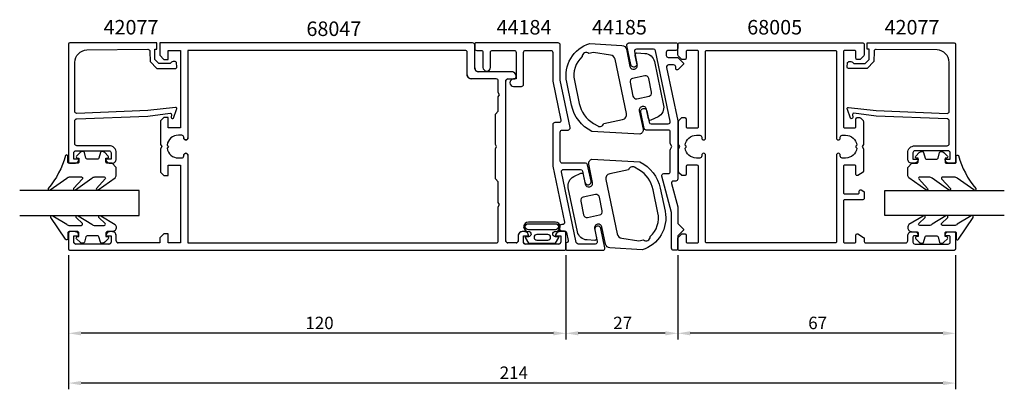
# Model space of a CAD drawing. Extents: x 128 to 366, y -18 to 71.
import ezdxf

# ---------------------------------------------------------------- set-up
doc = ezdxf.new("R2010")
doc.units = 0
doc.header["$LTSCALE"] = 7
doc.header["$PDMODE"] = 3
doc.layers.get('0').update_dxf_attribs({"linetype": 'CONTINUOUS'})
doc.layers.get('DEFPOINTS').update_dxf_attribs({"linetype": 'CONTINUOUS'})
for name, color, linetype in [('SAPA_ARTIKELNR', 4, 'CONTINUOUS'), ('SAPA_FOGBAND', 2, 'CONTINUOUS'), ('SAPA_GLAS', 4, 'CONTINUOUS'), ('SAPA_MATT', 1, 'CONTINUOUS'), ('SAPA_PROFIL', 7, 'CONTINUOUS')]:
    doc.layers.add(name, color=color, linetype=linetype)
doc.styles.add('ISO', font='isocp3.shx')
doc.dimstyles.get("Standard").update_dxf_attribs({"dimtxt": 0.18, "dimasz": 0.18, "dimexe": 0.18, "dimexo": 0.0625, "dimgap": 0.09, "dimtad": 0, "dimtih": 1, "dimtoh": 1, "dimzin": 0, "dimcen": 0.09, "dimazin": 3, "dimtfac": 1, "dimtofl": 0, "dimtmove": 0, "dimatfit": 3})

# ---------------------------------------------------------------- blocks, each defined once
blk = doc.blocks.new('*U83')
at = {"layer": 'SAPA_MATT', "color": 2, "style": 'ISO'}
blk.add_text('214', height=3, dxfattribs=at).set_placement((244.05, -15.23))
blk = doc.blocks.new('*D5')
at = {"layer": 'DEFPOINTS', "color": 0}
for p in [(140.01, 16.08), (354.01, 16.07), (140.01, -16.23)]:
    blk.add_point(p, dxfattribs=at)
at = {"layer": 'SAPA_MATT'}
for p, q in [((140.01, 14.58), (140.01, -17.73)), ((354.01, 14.57), (354.01, -17.73)), ((351.01, -16.23), (143.01, -16.23))]:
    blk.add_line(p, q, dxfattribs=at)
for points in [[(143.01, -15.73), (143.01, -16.73), (140.01, -16.23)], [(351.01, -15.73), (351.01, -16.73), (354.01, -16.23)]]:
    blk.add_solid(points, dxfattribs=at)
blk.add_blockref('*U83', (0, 0))
blk = doc.blocks.new('*U84')
at = {"layer": 'SAPA_MATT', "color": 2, "style": 'ISO'}
blk.add_text('67', height=3, dxfattribs=at).set_placement((318.5, -3.23))
blk = doc.blocks.new('*D7')
at = {"layer": 'DEFPOINTS', "color": 0}
for p in [(287.01, 16.07), (354.01, 16.07), (287.01, -4.23)]:
    blk.add_point(p, dxfattribs=at)
at = {"layer": 'SAPA_MATT'}
for p, q in [((287.01, 14.57), (287.01, -5.73)), ((354.01, 14.57), (354.01, -5.73)), ((351.01, -4.23), (290.01, -4.23))]:
    blk.add_line(p, q, dxfattribs=at)
for points in [[(290.01, -3.73), (290.01, -4.73), (287.01, -4.23)], [(351.01, -3.73), (351.01, -4.73), (354.01, -4.23)]]:
    blk.add_solid(points, dxfattribs=at)
blk.add_blockref('*U84', (0, 0))
blk = doc.blocks.new('*U85')
at = {"layer": 'SAPA_MATT', "color": 2, "style": 'ISO'}
blk.add_text('27', height=3, dxfattribs=at).set_placement((271.45, -3.23))
blk = doc.blocks.new('*D6')
at = {"layer": 'DEFPOINTS', "color": 0}
for p in [(260.01, 16.08), (287.01, 16.07), (260.01, -4.23)]:
    blk.add_point(p, dxfattribs=at)
at = {"layer": 'SAPA_MATT'}
for p, q in [((260.01, 14.58), (260.01, -5.73)), ((287.01, 14.57), (287.01, -5.73)), ((284.01, -4.23), (263.01, -4.23))]:
    blk.add_line(p, q, dxfattribs=at)
for points in [[(263.01, -3.73), (263.01, -4.73), (260.01, -4.23)], [(284.01, -3.73), (284.01, -4.73), (287.01, -4.23)]]:
    blk.add_solid(points, dxfattribs=at)
blk.add_blockref('*U85', (0, 0))
blk = doc.blocks.new('*U82')
at = {"layer": 'SAPA_MATT', "color": 2, "style": 'ISO'}
blk.add_text('120', height=3, dxfattribs=at).set_placement((197.16, -3.23))
blk = doc.blocks.new('*D4')
at = {"layer": 'DEFPOINTS', "color": 0}
for p in [(140.01, 16.08), (260.01, 16.08), (140.01, -4.23)]:
    blk.add_point(p, dxfattribs=at)
at = {"layer": 'SAPA_MATT'}
for p, q in [((140.01, 14.58), (140.01, -5.73)), ((260.01, 14.58), (260.01, -5.73)), ((257.01, -4.23), (143.01, -4.23))]:
    blk.add_line(p, q, dxfattribs=at)
for points in [[(143.01, -3.73), (143.01, -4.73), (140.01, -4.23)], [(257.01, -3.73), (257.01, -4.73), (260.01, -4.23)]]:
    blk.add_solid(points, dxfattribs=at)
blk.add_blockref('*U82', (0, 0))

msp = doc.modelspace()

# ---------------------------------------------------------------- linework, layer by layer
at = {"layer": 'SAPA_FOGBAND'}
for points in [[(260.232, 56.305, -0.3898782), (265.782, 65.612), (273.519, 65.178, -0.3394543), (274.627, 64.225), (275.488, 60.096, 0.4142136), (276.494, 59.438), (276.543, 59.448, 0.4142136), (277.24, 60.513), (276.77, 62.764, -0.4142136), (277.158, 63.356), (279.067, 63.249, -0.3394543), (281.374, 61.263), (283.576, 50.71, -0.3394543), (282.255, 47.967), (280.548, 47.106, -0.4142136), (279.957, 47.493), (279.477, 49.794, 0.4142136), (278.471, 50.452), (278.422, 50.442, 0.4142136), (277.725, 49.377), (278.644, 44.972, -0.4142136), (277.869, 43.789), (266.299, 44.438, -0.2311522), (261.388, 50.765)], [(266.645, 63.441), (265.574, 63.217, 0.6436285), (263.914, 62.471, 0.2618037), (262.086, 56.692), (263.242, 51.152, 0.2094308), (266.642, 46.376), (267.694, 45.747, 0.5057195), (269.18, 46.37), (273.696, 47.312, 0.4142136), (274.625, 48.732), (271.895, 61.819, 0.3152988), (270.808, 62.84)], [(280.082, 52.935, 0.4142136), (280.701, 53.882), (280.007, 57.21, 0.4142136), (279.06, 57.83), (276.124, 57.217, 0.4142136), (275.504, 56.27), (276.198, 52.942, 0.4142136), (277.145, 52.322)], [(150.522, 36.766), (149.322, 36.766, -0.4142136), (149.022, 37.066), (149.022, 37.966), (149.372, 37.966, 0.6681786), (149.584, 38.478), (148.73, 39.332, 0.1989124), (148.165, 39.566), (148.002, 39.566, 0.3394543), (147.712, 39.344), (147.349, 37.988, -0.3394543), (147.059, 37.766), (144.484, 37.766, -0.3394543), (144.194, 37.988), (143.831, 39.344, 0.3394543), (143.542, 39.566), (143.379, 39.566, 0.1989124), (142.813, 39.332), (141.96, 38.478, 0.6681786), (142.172, 37.966), (142.522, 37.966), (142.522, 37.066, -0.4142136), (142.222, 36.766), (140.122, 36.766, -0.4142136), (139.822, 37.066), (139.822, 38.466, 0.7754026), (139.259, 38.611, -0.1086823), (135.109, 30.683, 0.8680589), (135.584, 30.326), (139.554, 33.154, -0.1989124), (140.261, 33.446), (143.094, 33.446, -0.5773503), (143.354, 32.996), (141.216, 30.692, 0.8769765), (141.688, 30.33), (145.654, 33.154, -0.1989124), (146.361, 33.446), (148.594, 33.446, -0.5773503), (148.853, 32.996), (146.716, 30.693, 0.8769765), (147.188, 30.33), (151.229, 33.229, 0.1989124), (151.522, 33.936), (151.522, 35.766), (151.522, 35.756)], [(343.506, 36.758), (344.706, 36.758, 0.4142136), (345.006, 37.058), (345.006, 37.958), (344.656, 37.958, -0.6681786), (344.444, 38.47), (345.297, 39.323, -0.1989124), (345.863, 39.558), (346.026, 39.558, -0.3394543), (346.316, 39.335), (346.679, 37.98, 0.3394543), (346.968, 37.758), (349.543, 37.758, 0.3394543), (349.833, 37.98), (350.196, 39.335, -0.3394543), (350.486, 39.558), (350.649, 39.558, -0.1989124), (351.215, 39.323), (352.068, 38.47, -0.6681786), (351.856, 37.958), (351.506, 37.958), (351.506, 37.058, 0.4142136), (351.806, 36.758), (353.906, 36.758, 0.4142136), (354.206, 37.058), (354.206, 38.458, -0.7754026), (354.769, 38.602, 0.1086823), (358.919, 30.674, -0.8680589), (358.444, 30.317), (354.474, 33.145, 0.1989124), (353.767, 33.438), (350.933, 33.438, 0.5773503), (350.674, 32.988), (352.812, 30.683, -0.8769765), (352.34, 30.321), (348.374, 33.145, 0.1989124), (347.666, 33.438), (345.434, 33.438, 0.5773503), (345.174, 32.988), (347.312, 30.684, -0.8769765), (346.84, 30.322), (342.799, 33.221, -0.1989124), (342.506, 33.928), (342.506, 35.758), (342.506, 35.748)], [(283.95, 25.207, -0.3898782), (278.4, 15.899), (270.662, 16.334, -0.3394543), (269.554, 17.287), (268.693, 21.415, 0.4142136), (267.687, 22.074), (267.638, 22.064, 0.4142136), (266.941, 20.999), (267.411, 18.747, -0.4142136), (267.023, 18.156), (265.114, 18.263, -0.3394543), (262.807, 20.248), (260.605, 30.802, -0.3394543), (261.926, 33.544), (263.633, 34.406, -0.4142136), (264.224, 34.018), (264.704, 31.718, 0.4142136), (265.71, 31.059), (265.759, 31.07, 0.4142136), (266.456, 32.134), (265.537, 36.54, -0.4142136), (266.312, 37.723), (277.882, 37.073, -0.2311522), (282.793, 30.747)], [(277.657, 18.096), (278.728, 18.319, 0.6436285), (280.388, 19.065, 0.2618037), (282.216, 24.845), (281.06, 30.385, 0.2094308), (277.66, 35.16), (276.608, 35.79, 0.5057195), (275.122, 35.167), (270.606, 34.224, 0.4142136), (269.677, 32.805), (272.407, 19.718, 0.3152988), (273.494, 18.697)], [(264.207, 28.601, 0.4142136), (263.587, 27.655), (264.282, 24.327, 0.4142136), (265.228, 23.707), (268.165, 24.32, 0.4142136), (268.785, 25.266), (268.09, 28.594, 0.4142136), (267.144, 29.214)], [(151.522, 21.274, -0.4142136), (150.522, 20.274), (149.322, 20.274, 0.4142136), (149.022, 19.974), (149.022, 19.074), (149.372, 19.074, -0.6681786), (149.584, 18.562), (148.73, 17.709, -0.1989124), (148.165, 17.474), (148.002, 17.474, -0.3394543), (147.712, 17.697), (147.349, 19.052, 0.3394543), (147.059, 19.274), (144.484, 19.274, 0.3394543), (144.194, 19.052), (143.831, 17.697, -0.3394543), (143.542, 17.474), (143.379, 17.474, -0.1989124), (142.813, 17.709), (141.96, 18.562, -0.6681786), (142.172, 19.074), (142.522, 19.074), (142.522, 19.974, 0.4142136), (142.222, 20.274), (140.122, 20.274, 0.4142136), (139.822, 19.974), (139.822, 18.574, -0.7754026), (139.259, 18.43), (135.739, 23.7, -0.8680589), (136.214, 24.057), (139.554, 22.067, 0.1989124), (140.261, 21.774), (143.094, 21.774, 0.5773503), (143.354, 22.224), (141.846, 23.691, -0.8769765), (142.318, 24.053), (145.654, 22.067, 0.1989124), (146.361, 21.774), (148.594, 21.774, 0.5773503), (148.853, 22.224), (147.346, 23.69, -0.8769765), (147.818, 24.052), (151.229, 21.991, -0.1989124), (151.522, 21.284)], [(342.506, 21.266, 0.4142136), (343.506, 20.266), (344.706, 20.266, -0.4142136), (345.006, 19.966), (345.006, 19.066), (344.656, 19.066, 0.6681786), (344.444, 18.554), (345.297, 17.7, 0.1989124), (345.863, 17.466), (346.026, 17.466, 0.3394543), (346.316, 17.688), (346.679, 19.044, -0.3394543), (346.968, 19.266), (349.543, 19.266, -0.3394543), (349.833, 19.044), (350.196, 17.688, 0.3394543), (350.486, 17.466), (350.649, 17.466, 0.1989124), (351.215, 17.7), (352.068, 18.554, 0.6681786), (351.856, 19.066), (351.506, 19.066), (351.506, 19.966, -0.4142136), (351.806, 20.266), (353.906, 20.266, -0.4142136), (354.206, 19.966), (354.206, 18.566, 0.7754026), (354.769, 18.421), (358.288, 23.692, 0.8680589), (357.814, 24.049), (354.474, 22.059, -0.1989124), (353.767, 21.766), (350.933, 21.766, -0.5773503), (350.674, 22.216), (352.181, 23.683, 0.8769765), (351.709, 24.045), (348.374, 22.059, -0.1989124), (347.666, 21.766), (345.434, 21.766, -0.5773503), (345.174, 22.216), (346.682, 23.682, 0.8769765), (346.21, 24.044), (342.799, 21.983, 0.1989124), (342.506, 21.276)], [(250.179, 18.896), (250.958, 17.503), (254.228, 17.503), (257.498, 17.503), (258.277, 18.896, 0.5728458), (258.19, 19.045), (257.498, 19.045, -1), (257.498, 20.33, 1), (257.498, 22.595), (254.228, 22.595), (250.958, 22.595, 1), (250.958, 20.33, -1), (250.958, 19.045), (250.266, 19.045, 0.5728458)], [(257.498, 22.195, -1), (257.498, 20.73), (250.958, 20.73, -1), (250.958, 22.195), (254.228, 22.195)], [(255.649, 18.226, 1), (255.649, 19.589), (253.013, 19.589, 0.9944228), (253.005, 18.226)]]:
    msp.add_lwpolyline(points, format="xyb", close=True, dxfattribs=at)
at = {"layer": 'SAPA_GLAS'}
for points in [[(128.215, 24.177), (157.015, 24.177), (157.015, 30.177), (128.215, 30.177)], [(365.813, 24.168), (337.013, 24.168), (337.013, 30.168), (365.813, 30.168)]]:
    msp.add_lwpolyline(points, dxfattribs=at)
at = {"layer": 'SAPA_PROFIL'}
for p, q in [((162.013, 65.777), (162.013, 62.777)), ((237.513, 65.777), (162.013, 65.777)), ((238.013, 59.777), (238.013, 65.277)), ((162.013, 62.777), (163.013, 61.777)), ((163.013, 61.777), (164.013, 61.777)), ((164.013, 63.977), (167.013, 63.977)), ((164.013, 61.777), (164.013, 63.977)), ((167.013, 63.977), (167.013, 45.277)), ((168.813, 63.977), (168.813, 42.872)), ((235.713, 63.977), (168.813, 63.977)), ((236.213, 58.077), (236.213, 63.477)), ((243.213, 57.077), (237.213, 57.077)), ((247.013, 58.777), (239.013, 58.777)), ((246.013, 57.077), (247.513, 57.077)), ((248.013, 57.577), (248.013, 57.777)), ((243.713, 53.796), (243.713, 56.577)), ((245.513, 18.077), (245.513, 56.577)), ((244.013, 53.277), (243.713, 53.796)), ((243.713, 52.757), (244.013, 53.277)), ((243.713, 49.277), (243.713, 52.757)), ((163.013, 47.777), (162.213, 46.977)), ((164.013, 47.777), (163.013, 47.777)), ((164.013, 45.277), (164.013, 47.777)), ((243.013, 48.587), (243.703, 49.277)), ((243.013, 41.296), (243.013, 48.587)), ((243.703, 49.277), (243.713, 49.277)), ((162.213, 46.977), (162.213, 41.296)), ((167.013, 45.277), (164.013, 45.277)), ((167.318, 43.527), (166.513, 43.527)), ((167.813, 42.872), (167.813, 43.032)), ((162.213, 41.296), (162.513, 40.777)), ((162.513, 40.777), (162.213, 40.257)), ((163.788, 41.151), (164.163, 40.777)), ((164.163, 40.777), (163.788, 40.402)), ((168.318, 42.377), (168.308, 42.377)), ((243.313, 40.777), (243.013, 41.296)), ((243.013, 40.257), (243.313, 40.777)), ((162.213, 40.257), (162.213, 34.577)), ((166.513, 38.027), (167.318, 38.027)), ((167.813, 38.522), (167.813, 38.682)), ((168.308, 39.177), (168.318, 39.177)), ((168.813, 38.682), (168.813, 17.577)), ((243.013, 32.967), (243.013, 40.257)), ((164.013, 36.277), (167.013, 36.277)), ((164.013, 33.777), (164.013, 36.277)), ((167.013, 36.277), (167.013, 17.577)), ((162.213, 34.577), (163.013, 33.777)), ((163.013, 33.777), (164.013, 33.777)), ((243.703, 32.277), (243.013, 32.967)), ((243.713, 32.277), (243.703, 32.277)), ((243.713, 27.296), (243.713, 32.277)), ((244.013, 26.777), (243.713, 27.296)), ((243.713, 26.257), (244.013, 26.777)), ((243.713, 18.077), (243.713, 26.257)), ((140.013, 19.977), (140.013, 16.077)), ((141.523, 20.277), (140.313, 20.277)), ((141.263, 19.277), (142.513, 19.277)), ((141.263, 17.777), (141.263, 19.277)), ((142.513, 19.277), (142.513, 19.287)), ((149.013, 19.287), (149.013, 19.277)), ((149.013, 19.277), (150.263, 19.277)), ((150.523, 20.277), (150.003, 20.277)), ((150.263, 19.277), (150.263, 17.777)), ((151.513, 18.077), (151.513, 19.287)), ((163.013, 19.777), (162.013, 18.777)), ((164.013, 19.777), (163.013, 19.777)), ((164.013, 17.577), (164.013, 19.777)), ((248.513, 19.287), (248.513, 18.077)), ((250.023, 20.277), (249.503, 20.277)), ((249.763, 19.277), (251.013, 19.277)), ((249.763, 17.777), (249.763, 19.277)), ((251.013, 19.277), (251.013, 19.287)), ((257.513, 19.287), (257.513, 19.277)), ((257.513, 19.277), (258.763, 19.277)), ((259.713, 20.277), (258.503, 20.277)), ((258.763, 19.277), (258.763, 17.777)), ((260.013, 16.077), (260.013, 19.977)), ((149.763, 17.277), (141.763, 17.277)), ((162.013, 17.577), (152.013, 17.577)), ((162.013, 18.777), (162.013, 17.577)), ((167.013, 17.577), (164.013, 17.577)), ((168.813, 17.577), (243.213, 17.577)), ((248.013, 17.577), (246.013, 17.577)), ((258.263, 17.277), (250.263, 17.277)), ((140.313, 15.777), (259.713, 15.777))]:
    msp.add_line(p, q, dxfattribs=at)
for points in [[(260.013, 19.977, 0.4142136), (259.713, 20.277), (258.503, 20.277, 0.4142136), (257.513, 19.287), (257.513, 19.277), (258.763, 19.277), (258.763, 17.777, -0.4142136), (258.263, 17.277), (250.263, 17.277, -0.4142136), (249.763, 17.777), (249.763, 19.277), (251.013, 19.277), (251.013, 19.287, 0.4142136), (250.023, 20.277), (249.503, 20.277, 0.4142136), (248.513, 19.287), (248.513, 18.077, -0.4142136), (248.013, 17.577), (246.013, 17.577, -0.4142136), (245.513, 18.077), (245.513, 56.577, -0.4142136), (246.013, 57.077), (247.513, 57.077, 0.4142136), (248.013, 57.577), (248.013, 57.777, 0.4142136), (247.013, 58.777), (239.013, 58.777, -0.4142136), (238.013, 59.777), (238.013, 65.277, 0.4142136), (237.513, 65.777), (162.013, 65.777), (162.013, 62.777), (163.013, 61.777), (164.013, 61.777), (164.013, 63.977), (167.013, 63.977), (167.013, 45.277), (164.013, 45.277), (164.013, 47.777), (163.013, 47.777), (162.213, 46.977), (162.213, 41.296), (162.513, 40.777), (162.213, 40.257), (162.213, 34.577), (163.013, 33.777), (164.013, 33.777), (164.013, 36.277), (167.013, 36.277), (167.013, 17.577), (164.013, 17.577), (164.013, 19.777), (163.013, 19.777), (162.013, 18.777), (162.013, 17.577), (152.013, 17.577, -0.4142136), (151.513, 18.077), (151.513, 19.287, 0.4142136), (150.523, 20.277), (150.003, 20.277, 0.4142136), (149.013, 19.287), (149.013, 19.277), (150.263, 19.277), (150.263, 17.777, -0.4142136), (149.763, 17.277), (141.763, 17.277, -0.4142136), (141.263, 17.777), (141.263, 19.277), (142.513, 19.277), (142.513, 19.287, 0.4142136), (141.523, 20.277), (140.313, 20.277, 0.4142136), (140.013, 19.977), (140.013, 16.077, 0.4142136), (140.313, 15.777), (259.713, 15.777, 0.4142136), (260.013, 16.077)], [(238.013, 65.477), (238.013, 64.477, 0.4142136), (238.513, 63.977), (239.512, 63.977, -0.4142136), (240.012, 63.477), (240.012, 59.877, 1), (241.812, 59.877), (241.812, 63.477, -0.4142136), (242.312, 63.977), (247.512, 63.977, -0.4142136), (248.012, 63.477), (248.012, 57.077), (247.412, 57.077, 1), (247.412, 55.277), (249.312, 55.277, 0.4142136), (249.812, 55.777), (249.812, 63.477, -0.4142136), (250.312, 63.977), (256.352, 63.977, -0.4142136), (256.852, 63.477), (256.852, 56.582), (258.815, 47.175, -0.475864), (258.326, 46.573), (257.352, 46.573, 0.4142136), (256.852, 46.073), (256.852, 36.056), (259.665, 22.579, -0.475864), (259.176, 21.977), (259.053, 21.977, 1), (259.053, 20.477), (259.698, 20.477, -0.3551385), (260.187, 20.079), (260.585, 18.176, -0.475864), (260.095, 17.574), (260.013, 17.574), (260.013, 16.074, 0.4142136), (260.313, 15.774), (268.95, 15.774, 0.475864), (269.439, 16.376), (268.472, 21.011, 1), (267.003, 20.704), (267.594, 17.876, -0.475864), (267.104, 17.274), (263.018, 17.274, -0.3551385), (262.529, 17.672), (258.98, 34.672, -0.475864), (259.469, 35.274), (263.555, 35.274, -0.3551385), (264.045, 34.876), (264.612, 32.157, 1), (266.081, 32.464), (265.264, 36.375, 0.3551385), (264.775, 36.773), (259.152, 36.773, -0.4142136), (258.652, 37.273), (258.652, 44.273, -0.4142136), (259.152, 44.773), (260.541, 44.773, 0.475864), (261.03, 45.375), (258.652, 56.768), (258.652, 65.277, 0.4142136), (258.152, 65.777), (257.152, 65.777), (238.313, 65.777, 0.4142136)], [(276.58, 63.666), (277.171, 60.838, -1), (275.703, 60.531), (274.735, 65.166, -0.475864), (275.224, 65.768), (286.723, 65.768, -0.4142136), (287.023, 65.468), (287.023, 64.468, -0.4142136), (286.523, 63.968), (284.723, 63.968, 0.4142136), (284.223, 63.468), (284.223, 62.769, 0.4142136), (284.723, 62.269), (286.815, 62.269, -0.1989124), (287.169, 62.122), (288.381, 60.91, -0.4142136), (288.381, 60.627), (287.126, 59.372, -0.6681786), (286.523, 59.622), (286.523, 59.969, 0.4142136), (286.023, 60.469), (284.81, 60.469, 0.475864), (284.32, 59.866), (287.006, 47.004, -0.0514994), (287.012, 46.943), (287.012, 32.969, -0.4142136), (286.512, 32.469), (285.979, 32.469, 0.4930053), (285.496, 31.84), (287.001, 26.215, -0.0653163), (287.011, 26.137), (287.013, 22.269), (288.371, 20.91, -0.4142136), (288.371, 20.627), (287.013, 19.269), (287.013, 16.069, -0.4142136), (286.713, 15.769), (286.013, 15.769, -0.4142136), (285.513, 16.269), (285.513, 24.772, 0.0654303), (285.502, 24.85), (283.144, 33.667, -0.475864), (283.634, 34.269), (284.716, 34.269, 0.4143466), (285.216, 34.769), (285.214, 39.997, -0.1317385), (285.254, 40.147), (285.613, 40.769), (285.254, 41.392, -0.1315691), (285.213, 41.542), (285.213, 44.269, 0.4140806), (284.713, 44.769), (279.4, 44.769, -0.3551385), (278.91, 45.167), (278.094, 49.078, -1), (279.562, 49.385), (280.13, 46.666, 0.3551385), (280.619, 46.268), (284.705, 46.268, 0.475864), (285.195, 46.87), (281.646, 63.87, 0.3551385), (281.156, 64.268), (277.07, 64.268, 0.475864)], [(243.713, 18.077), (243.713, 26.257), (244.013, 26.777), (243.713, 27.296), (243.713, 32.277), (243.703, 32.277), (243.013, 32.967), (243.013, 40.257), (243.313, 40.777), (243.013, 41.296), (243.013, 48.587), (243.703, 49.277), (243.713, 49.277), (243.713, 52.757), (244.013, 53.277), (243.713, 53.796), (243.713, 56.577, 0.4142136), (243.213, 57.077), (237.213, 57.077, -0.4142136), (236.213, 58.077), (236.213, 63.477, 0.4142136), (235.713, 63.977), (168.813, 63.977), (168.813, 42.872, -0.4142136), (168.318, 42.377), (168.308, 42.377, -0.4142136), (167.813, 42.872), (167.813, 43.032, 0.4142136), (167.318, 43.527), (166.513, 43.527, 0.3747565), (163.788, 41.151), (164.163, 40.777), (163.788, 40.402, 0.3747565), (166.513, 38.027), (167.318, 38.027, 0.4142136), (167.813, 38.522), (167.813, 38.682, -0.4142136), (168.308, 39.177), (168.318, 39.177, -0.4142136), (168.813, 38.682), (168.813, 17.577), (243.213, 17.577, 0.4142136)]]:
    msp.add_lwpolyline(points, format="xyb", close=True, dxfattribs=at)
for points in [[(159.136, 49.455), (142.015, 48.774, -0.4142136), (141.515, 49.274), (141.515, 61.074, -0.4076767), (144.448, 64.073), (159.136, 64.227, -0.418213), (159.648, 63.732), (159.66, 61.257), (161.315, 59.631), (165.864, 59.631, 0.4293388), (166.161, 59.949), (166.088, 61.031, 0.4883398), (164.527, 60.81), (161.827, 60.81), (160.856, 61.765), (160.856, 64.264), (161.33, 64.264), (161.33, 65.777), (140.313, 65.777, 0.4116378), (140.015, 65.477), (140.015, 37.074, 0.4142136), (140.315, 36.774), (141.525, 36.774, 0.4142136), (142.515, 37.764), (142.515, 37.774), (141.265, 37.774), (141.265, 39.274, -0.4142136), (141.765, 39.774), (149.765, 39.774, -0.4142136), (150.265, 39.274), (150.265, 37.774), (149.015, 37.774), (149.015, 37.764, 0.4142136), (150.005, 36.774), (150.515, 36.774, 0.4142136), (151.515, 37.774), (151.515, 39.274, 0.4142136), (149.815, 40.974), (142.015, 40.974, -0.4142136), (141.515, 41.474), (141.515, 46.974, -0.4142136), (142.015, 47.474), (159.136, 48.145), (164.539, 48.802, -0.4666505), (164.819, 48.54), (164.78, 47.818, 0.7332303), (165.316, 47.618), (166.087, 49.728, 0.6681786), (165.813, 50.21), (159.136, 49.455), (159.136, 49.465)], [(334.891, 49.447), (352.013, 48.766, 0.4142136), (352.513, 49.266), (352.513, 61.065, 0.4076767), (349.58, 64.065), (334.891, 64.219, 0.418213), (334.38, 63.723), (334.367, 61.249), (332.713, 59.623), (328.164, 59.623, -0.4293388), (327.867, 59.941), (327.939, 61.022, -0.4883398), (329.501, 60.802), (332.2, 60.802), (333.172, 61.756), (333.172, 64.255), (332.698, 64.255), (332.698, 65.768), (353.715, 65.768, -0.4116378), (354.013, 65.468), (354.013, 37.066, -0.4142136), (353.713, 36.766), (352.503, 36.766, -0.4142136), (351.513, 37.756), (351.513, 37.766), (352.763, 37.766), (352.763, 39.266, 0.4142136), (352.263, 39.766), (344.263, 39.766, 0.4142136), (343.763, 39.266), (343.763, 37.766), (345.013, 37.766), (345.013, 37.756, -0.4142136), (344.023, 36.766), (343.513, 36.766, -0.4142136), (342.513, 37.766), (342.513, 39.266, -0.4142136), (344.213, 40.966), (352.013, 40.966, 0.4142136), (352.513, 41.466), (352.513, 46.966, 0.4142136), (352.013, 47.466), (334.891, 48.137), (329.488, 48.794, 0.4666505), (329.209, 48.532), (329.248, 47.809, -0.7332303), (328.712, 47.609), (327.941, 49.719, -0.6681786), (328.214, 50.202), (334.891, 49.447), (334.891, 49.456)]]:
    msp.add_lwpolyline(points, format="xyb", dxfattribs=at)
at = {"layer": 'SAPA_PROFIL', "color": 0, "linetype": 'CONTINUOUS'}
for points in [[(289.313, 17.568), (291.713, 17.568, 0.4142136), (292.013, 17.868), (292.013, 35.968, 0.4142136), (291.713, 36.268), (289.313, 36.268, 0.4142136), (289.013, 35.968), (289.013, 34.068, -0.4142136), (288.713, 33.768), (288.137, 33.768, -0.1989124), (287.925, 33.856), (287.3, 34.48, -0.1989124), (287.213, 34.693), (287.213, 40.249), (287.513, 40.768), (287.213, 41.288), (287.213, 46.844, -0.1989124), (287.3, 47.056), (288.013, 47.768), (288.713, 47.768, -0.4142136), (289.013, 47.468), (289.013, 45.568, 0.4142136), (289.313, 45.268), (291.713, 45.268, 0.4142136), (292.013, 45.568), (292.013, 63.668, 0.4142136), (291.713, 63.968), (289.313, 63.968, 0.4142136), (289.013, 63.668), (289.013, 62.068, -0.4142136), (288.713, 61.768), (288.137, 61.768, -0.1989124), (287.925, 61.856), (287.1, 62.68, -0.1989124), (287.013, 62.893), (287.013, 65.468, -0.4142136), (287.313, 65.768), (331.713, 65.768, -0.4142136), (332.013, 65.468), (332.013, 62.893, -0.1989124), (331.925, 62.68), (331.1, 61.856, -0.1989124), (330.888, 61.768), (330.313, 61.768, -0.4142136), (330.013, 62.068), (330.013, 63.668, 0.4142136), (329.713, 63.968), (327.313, 63.968, 0.4142136), (327.013, 63.668), (327.013, 45.568, 0.4142136), (327.313, 45.268), (329.713, 45.268, 0.4142136), (330.013, 45.568), (330.013, 47.468, -0.4142136), (330.313, 47.768), (330.888, 47.768, -0.1989124), (331.1, 47.68), (331.725, 47.056, -0.1989124), (331.813, 46.844), (331.813, 41.288), (331.513, 40.768), (331.813, 40.249), (331.813, 34.756, -0.2596812), (331.718, 34.586), (330.471, 33.813, -0.5877033), (330.013, 34.068), (330.013, 36.002, 0.4683749), (329.713, 36.268), (327.313, 36.268, 0.4683749), (327.013, 36.002), (327.013, 29.668, 0.4142136), (327.313, 29.368), (330.513, 29.368, 0.4142136), (330.813, 29.668), (330.813, 30.068, -0.5877033), (331.271, 30.323), (331.918, 29.922, -0.2596812), (332.013, 29.752), (332.013, 28.268, -0.4142136), (331.713, 27.968), (327.313, 27.968, 0.4142136), (327.013, 27.668), (327.013, 17.868, 0.4142136), (327.313, 17.568), (329.713, 17.568, 0.4142136), (330.013, 17.868), (330.013, 19.468, -0.5877033), (330.471, 19.723), (331.871, 18.856, -0.2596812), (332.013, 18.601), (332.013, 17.868, 0.4142136), (332.313, 17.568), (342.013, 17.568, 0.4142136), (342.513, 18.068), (342.513, 19.268, -0.4142136), (343.513, 20.268), (344.08, 20.268, -0.2896899), (344.984, 19.697, -0.5507604), (344.713, 19.268), (344.063, 19.268, 0.4142136), (343.763, 18.968), (343.763, 17.768, 0.4142136), (344.263, 17.268), (352.263, 17.268, 0.4142136), (352.763, 17.768), (352.763, 18.968, 0.4142136), (352.463, 19.268), (351.813, 19.268, -0.5507604), (351.542, 19.697, -0.2896899), (352.445, 20.268), (353.713, 20.268, -0.4142136), (354.013, 19.968), (354.013, 16.068, -0.4142136), (353.713, 15.768), (287.313, 15.768, -0.4142136), (287.013, 16.068), (287.013, 18.644, -0.1989124), (287.1, 18.856), (287.925, 19.68, -0.1989124), (288.137, 19.768), (288.713, 19.768, -0.4142136), (289.013, 19.468), (289.013, 17.868, 0.4142136)], [(330.237, 40.394, -0.3747565), (327.513, 38.018), (326.713, 38.018, -0.4142136), (326.213, 38.518), (326.213, 38.718, 1), (325.313, 38.718), (325.313, 17.868, -0.4142136), (325.013, 17.568), (294.013, 17.568, -0.4142136), (293.713, 17.868), (293.713, 38.718, 1), (292.813, 38.718), (292.813, 38.518, -0.4142136), (292.313, 38.018), (291.513, 38.018, -0.3747565), (288.788, 40.394), (288.95, 40.556, 0.4142136), (288.95, 40.98), (288.788, 41.143, -0.3747565), (291.513, 43.518), (292.313, 43.518, -0.4142136), (292.813, 43.018), (292.813, 42.818, 1), (293.713, 42.818), (293.713, 63.668, -0.4142136), (294.013, 63.968), (325.013, 63.968, -0.4142136), (325.313, 63.668), (325.313, 42.818, 1), (326.213, 42.818), (326.213, 43.018, -0.4142136), (326.713, 43.518), (327.513, 43.518, -0.3747565), (330.237, 41.143), (330.075, 40.98, 0.4142136), (330.075, 40.556)]]:
    msp.add_lwpolyline(points, format="xyb", close=True, dxfattribs=at)
at = {"layer": 'SAPA_PROFIL'}
for centre, radius, start, end in [((237.513, 65.277), 0.5, 0, 90), ((235.713, 63.477), 0.5, 0, 90), ((239.013, 59.777), 1, 180, 270), ((237.213, 58.077), 1, 180, 270), ((243.213, 56.577), 0.5, 0, 90), ((246.013, 56.577), 0.5, 90, 180), ((247.013, 57.777), 1, 0, 90), ((247.513, 57.577), 0.5, 270, 0), ((166.513, 40.777), 2.75, 90, 172.17524), ((167.318, 43.032), 0.495, 360, 90), ((168.308, 42.872), 0.495, 180, 270), ((168.318, 42.872), 0.495, 270, 0), ((166.513, 40.777), 2.75, 187.82476, 270), ((167.318, 38.522), 0.495, 270, 360), ((168.308, 38.682), 0.495, 90, 180), ((168.318, 38.682), 0.495, 0, 90), ((140.313, 19.977), 0.3, 90, 180), ((141.523, 19.287), 0.99, 0, 90), ((150.003, 19.287), 0.99, 90, 180), ((150.523, 19.287), 0.99, 0, 90), ((249.503, 19.287), 0.99, 90, 180), ((250.023, 19.287), 0.99, 0, 90), ((258.503, 19.287), 0.99, 90, 180), ((259.713, 19.977), 0.3, 360, 90), ((141.763, 17.777), 0.5, 180, 270), ((149.763, 17.777), 0.5, 270, 0), ((152.013, 18.077), 0.5, 180, 270), ((243.213, 18.077), 0.5, 270, 0), ((246.013, 18.077), 0.5, 180, 270), ((248.013, 18.077), 0.5, 270, 0), ((250.263, 17.777), 0.5, 180, 270), ((258.263, 17.777), 0.5, 270, 0), ((140.313, 16.077), 0.3, 180, 270), ((259.713, 16.077), 0.3, 270, 0)]:
    msp.add_arc(centre, radius, start, end, dxfattribs=at)

# ---------------------------------------------------------------- texts
at = {"layer": 'SAPA_ARTIKELNR', "style": 'ISO'}
for s, p in [('42077', (148.447, 67.797)), ('44184', (243.278, 67.797)), ('44185', (266.312, 67.797)), ('68005', (303.774, 67.798)), ('42077', (336.918, 67.797)), ('68047', (197.407, 67.434))]:
    msp.add_text(s, height=3.5, dxfattribs=at).set_placement(p)

# ---------------------------------------------------------------- dimensions: what is measured, and where the dimension line sits
at = {"layer": 'SAPA_MATT'}
for base, p1, p2, picture, middle in [((140.013, -16.227), (354.013, 16.068), (140.013, 16.077), '*D5', (247.013, -13.727)), ((140.013, -4.227), (260.013, 16.077), (140.013, 16.077), '*D4', (200.013, -1.727)), ((260.013, -4.227), (287.013, 16.069), (260.013, 16.077), '*D6', (273.513, -1.727)), ((287.013, -4.227), (354.013, 16.068), (287.013, 16.069), '*D7', (320.513, -1.727))]:
    dim = msp.add_linear_dim(base=base, p1=p1, p2=p2, angle=180, dimstyle='Standard', override={"dimscale": 1}, dxfattribs=at)
    dim.commit()
    dim.dimension.update_dxf_attribs({"geometry": picture, "text_midpoint": middle})

doc.saveas('drawing.dxf')
